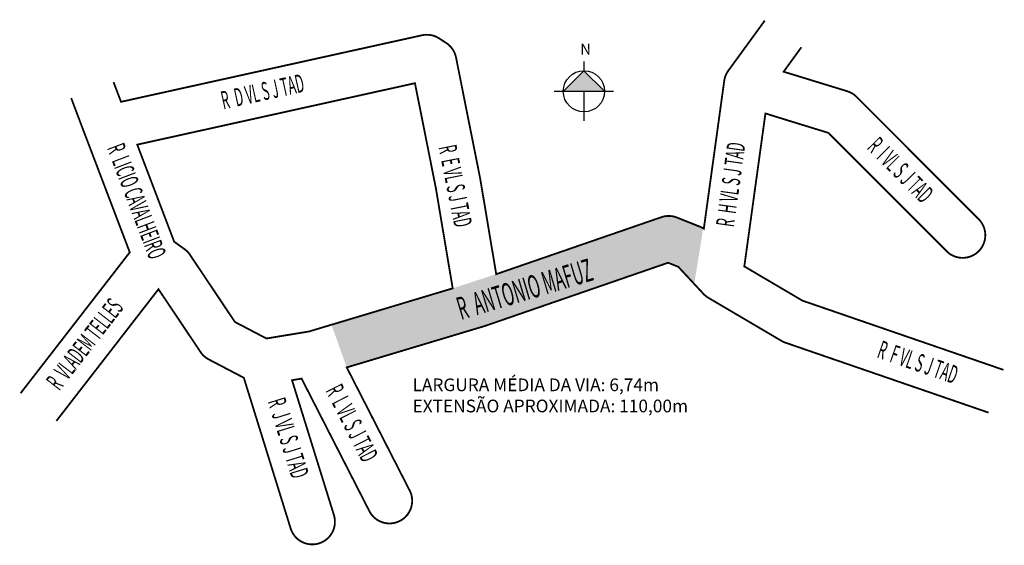
# Model space of a CAD drawing. Extents: x 555 to 772, y 391 to 507.
import ezdxf

# ---------------------------------------------------------------- set-up
doc = ezdxf.new("R2010")
doc.units = 0
doc.header["$MEASUREMENT"] = 0
doc.layers.get('0').update_dxf_attribs({"linetype": 'CONTINUOUS'})
doc.layers.add('TEXTORUA', color=7, linetype='CONTINUOUS')
doc.styles.add('TEXTO4', font='ARIALN.TTF', dxfattribs={"width": 0.5})

msp = doc.modelspace()

# ---------------------------------------------------------------- hatches: boundary and pattern name
for color, points in [(7, [(674.75, 491.24), (679.29, 495.79), (683.84, 491.24), (679.29, 491.24)]), (51, [(626.93, 430.29), (657.42, 439.44), (657.59, 439.49), (657.61, 439.5), (697.87, 453.4), (700.13, 452.5), (703.64, 448.72), (705.64, 460.99), (705.53, 461.06), (705.24, 461.21), (704.94, 461.35), (704.87, 461.37), (699.84, 463.37), (699.6, 463.46), (699.29, 463.56), (698.97, 463.63), (698.65, 463.69), (698.32, 463.72), (698, 463.73), (697.67, 463.72), (697.34, 463.69), (697.02, 463.63), (696.7, 463.56), (696.39, 463.46), (696.36, 463.45), (659.93, 450.88), (650.32, 447.75), (623.55, 439.71)])]:
    msp.add_hatch(color=color).paths.add_polyline_path(points)

# ---------------------------------------------------------------- linework, layer by layer
for p, q in [((679.29, 497.79), (679.29, 495.79)), ((679.29, 495.79), (674.75, 491.24)), ((683.84, 491.24), (679.29, 495.79)), ((672.75, 491.24), (685.84, 491.24)), ((679.29, 491.24), (679.29, 484.7))]:
    msp.add_line(p, q)
at = {"const_width": 0.4}
for points in [[(575.45, 493.27), (577.1, 488.92), (643.54, 503.61), (643.65, 503.63), (643.97, 503.69), (644.29, 503.72), (644.62, 503.73), (644.95, 503.72), (645.27, 503.69), (645.6, 503.63), (645.92, 503.56), (646.23, 503.46), (646.53, 503.35), (646.83, 503.21), (647.12, 503.06), (647.35, 502.91), (648.89, 501.91), (648.93, 501.89), (649.2, 501.7), (649.45, 501.49), (649.69, 501.26), (649.91, 501.03), (650.12, 500.77), (650.31, 500.51), (650.48, 500.23), (650.64, 499.94), (650.77, 499.64), (650.89, 499.34), (650.98, 499.02), (651.06, 498.71), (656.42, 471.83), (656.42, 471.83), (656.44, 471.68), (659.93, 450.88), (696.36, 463.45), (696.39, 463.46), (696.7, 463.56), (697.02, 463.63), (697.34, 463.69), (697.67, 463.72), (698, 463.73), (698.32, 463.72), (698.65, 463.69), (698.97, 463.63), (699.29, 463.56), (699.6, 463.46), (699.84, 463.37), (704.87, 461.37), (704.94, 461.35), (705.24, 461.21), (705.53, 461.06), (705.76, 460.92), (710.26, 493.51), (710.26, 493.54), (710.31, 493.83), (710.39, 494.15), (710.48, 494.46), (710.6, 494.77), (710.73, 495.06), (710.88, 495.35), (711.06, 495.63), (711.17, 495.8), (719.22, 506.85)], [(727.3, 500.97), (723.38, 495.57), (737.42, 491.26), (737.56, 491.21), (737.86, 491.1), (738.16, 490.96), (738.45, 490.81), (738.73, 490.64), (738.99, 490.45), (739.25, 490.24), (739.48, 490.01), (739.49, 490.01), (766.44, 463.01), (766.66, 462.78), (766.87, 462.52), (767.06, 462.26), (767.23, 461.98), (767.39, 461.69), (767.52, 461.39), (767.64, 461.09), (767.73, 460.77), (767.81, 460.45), (767.86, 460.13), (767.89, 459.81), (767.9, 459.48), (767.89, 459.15), (767.86, 458.83), (767.81, 458.5), (767.73, 458.18), (767.64, 457.87), (767.52, 457.56), (767.39, 457.27), (767.23, 456.98), (767.06, 456.7), (766.87, 456.43), (766.66, 456.18), (766.44, 455.94), (766.2, 455.72), (765.95, 455.51), (765.68, 455.32), (765.4, 455.15), (765.11, 454.99), (764.82, 454.86), (764.51, 454.74), (764.2, 454.65), (763.88, 454.57), (763.55, 454.52), (763.23, 454.49), (762.9, 454.48), (762.58, 454.49), (762.25, 454.52), (761.93, 454.57), (761.61, 454.65), (761.3, 454.74), (760.99, 454.86), (760.69, 454.99), (760.4, 455.15), (760.12, 455.32), (759.86, 455.51), (759.61, 455.72), (759.37, 455.94), (759.36, 455.95), (733.29, 482.06), (719.36, 486.35), (714.7, 452.59), (727.52, 445.04), (771.9, 429.76)], [(554.93, 424.6), (579.03, 455.7), (569.28, 481.33), (569.27, 481.34), (566.1, 489.74)], [(768.64, 420.31), (723.79, 435.75), (723.5, 435.86), (723.21, 435.99), (722.92, 436.15), (722.88, 436.17), (706.75, 445.67), (706.51, 445.82), (706.25, 446.01), (706, 446.22), (705.76, 446.44), (705.63, 446.58), (700.13, 452.5), (697.87, 453.4), (657.61, 439.5), (657.59, 439.49), (657.42, 439.44), (626.93, 430.29), (640.82, 403.13), (640.86, 403.06), (640.99, 402.77), (641.11, 402.46), (641.2, 402.15), (641.27, 401.83), (641.33, 401.51), (641.36, 401.18), (641.37, 400.85), (641.36, 400.53), (641.33, 400.2), (641.27, 399.88), (641.2, 399.56), (641.11, 399.25), (640.99, 398.94), (640.86, 398.64), (640.7, 398.35), (640.53, 398.08), (640.34, 397.81), (640.13, 397.56), (639.91, 397.32), (639.67, 397.09), (639.41, 396.89), (639.15, 396.7), (638.87, 396.52), (638.58, 396.37), (638.28, 396.23), (637.98, 396.12), (637.67, 396.02), (637.35, 395.95), (637.02, 395.9), (636.7, 395.86), (636.37, 395.85), (636.04, 395.86), (635.72, 395.9), (635.4, 395.95), (635.08, 396.02), (634.76, 396.12), (634.46, 396.23), (634.16, 396.37), (633.87, 396.52), (633.59, 396.7), (633.33, 396.89), (633.07, 397.09), (632.84, 397.32), (632.61, 397.56), (632.4, 397.81), (632.21, 398.08), (632.04, 398.35), (631.92, 398.58), (616.96, 427.83), (614.85, 427.48), (624.1, 397.71), (624.15, 397.52), (624.23, 397.2), (624.28, 396.88), (624.31, 396.56), (624.32, 396.23), (624.31, 395.9), (624.28, 395.58), (624.23, 395.25), (624.15, 394.93), (624.06, 394.62), (623.94, 394.31), (623.81, 394.02), (623.65, 393.73), (623.48, 393.45), (623.29, 393.18), (623.08, 392.93), (622.86, 392.69), (622.62, 392.47), (622.37, 392.26), (622.1, 392.07), (621.82, 391.9), (621.54, 391.74), (621.24, 391.61), (620.93, 391.49), (620.62, 391.4), (620.3, 391.32), (619.98, 391.27), (619.65, 391.24), (619.32, 391.23), (619, 391.24), (618.67, 391.27), (618.35, 391.32), (618.03, 391.4), (617.72, 391.49), (617.41, 391.61), (617.11, 391.74), (616.82, 391.9), (616.55, 392.07), (616.28, 392.26), (616.03, 392.47), (615.79, 392.69), (615.56, 392.93), (615.36, 393.18), (615.17, 393.45), (614.99, 393.73), (614.84, 394.02), (614.7, 394.31), (614.59, 394.62), (614.55, 394.74), (604.21, 428.01), (596.49, 432.05), (596.31, 432.15), (596.03, 432.32), (595.76, 432.51), (595.51, 432.72), (595.27, 432.94), (595.05, 433.18), (594.84, 433.43), (594.65, 433.7), (585.37, 447.56), (562.83, 418.48)]]:
    msp.add_lwpolyline(points, dxfattribs=at)
msp.add_lwpolyline([(592.34, 455.13), (602.25, 440.32), (609.21, 436.68), (618.62, 438.23), (650.32, 447.75), (646.59, 469.95), (641.99, 493.03), (580.68, 479.47), (588.84, 458.04), (591.1, 456.42), (591.23, 456.32), (591.48, 456.11), (591.72, 455.89), (591.94, 455.65), (592.15, 455.4)], close=True, dxfattribs=at)
msp.add_circle((679.29, 491.24), 4.55)

# ---------------------------------------------------------------- texts
at = {"style": 'TEXTO4', "width": 0.5}
for s, height, rotation, p in [('R  D VL S J TAD', 4, 12.4671, (599.7, 487.22)), ('R  LICIO CAVALHEIRO', 4, 290.8333, (573.96, 478.75)), ('R  E VL S J TAD', 4, 281.2778, (647.18, 478.94)), ('R  H VL S J TAD', 4, 82.1362, (712.39, 461.15)), ('R  ANTONIO MAFUZ', 5, 16.7061, (652.17, 440.76)), ('R  VLADEM TELLES', 4, 52.2244, (563.48, 424.96)), ('R  L VL S J TAD', 4, 297.0914, (622.19, 425.19)), ('R  J VL S J TAD', 4, 287.2614, (609.46, 422.8))]:
    msp.add_text(s, height=height, rotation=rotation, dxfattribs=at).set_placement(p)
at = {"attachment_point": 1}
for s, insert, char_height, width in [('N', (678.48, 501.75), 2.4, 11.8949), ('LARGURA MÉDIA DA VIA: 6,74m\\PEXTENSÃO APROXIMADA: 110,00m\\P \\H0.2;', (641.45, 427.85), 2.8, 74.7879)]:
    msp.add_mtext(s, dxfattribs=dict(at, insert=insert, char_height=char_height, width=width))
at = {"layer": 'TEXTORUA', "style": 'TEXTO4', "width": 0.5}
for s, rotation, p in [('R  I VL S J TAD', 314.9502, (741.6, 478.64)), ('R  F VL S J TAD', 341.0026, (743.78, 432.53))]:
    msp.add_text(s, height=4, rotation=rotation, dxfattribs=at).set_placement(p)

doc.saveas('drawing.dxf')
